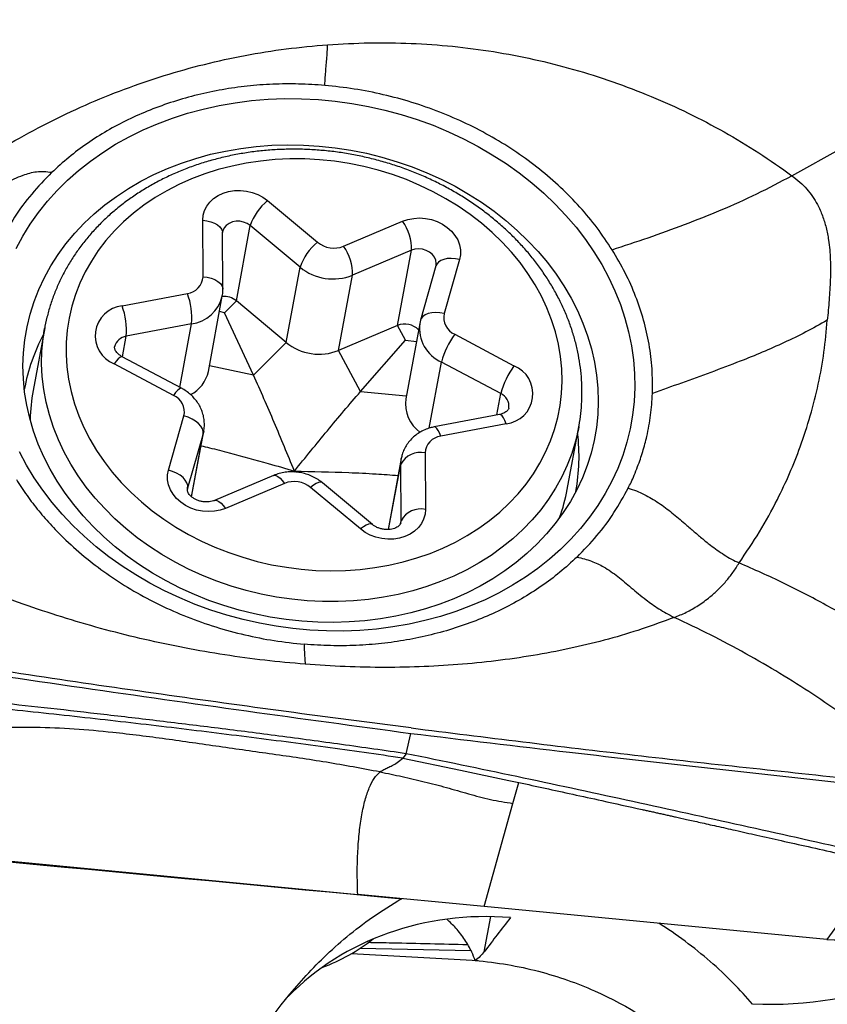
# Model space of a CAD drawing. Units: millimetres. Extents: x 5 to 292, y 5 to 205.
# Drawn here: x 59 to 63, y 148 to 153 of the extents above; entities that cross this region are included whole.
import ezdxf

# ---------------------------------------------------------------- set-up
doc = ezdxf.new("R2010")
doc.units = ezdxf.units.MM

msp = doc.modelspace()

# ---------------------------------------------------------------- linework, layer by layer
at = {"color": 7, "linetype": 'Continuous', "lineweight": 30}
for p, q in [((62.6436, 152.1887), (62.8696, 152.3137)), ((60.2789, 152.0763), (60.5036, 151.8888)), ((59.9874, 151.7331), (59.9859, 151.9879)), ((60.1377, 151.6248), (60.2005, 151.9637)), ((60.4252, 151.7762), (60.2005, 151.9637)), ((60.6217, 151.8707), (60.8875, 151.9833)), ((60.077, 151.6772), (60.0754, 151.932)), ((60.9272, 151.8527), (60.6614, 151.7402)), ((60.8645, 151.5138), (60.9272, 151.8527)), ((61.1448, 151.8109), (61.0749, 151.567)), ((60.3624, 151.4373), (60.4252, 151.7762)), ((61.0382, 151.7819), (60.9684, 151.538)), ((61.0385, 151.7835), (61.0382, 151.7819)), ((60.5987, 151.4012), (60.6614, 151.7402)), ((59.6223, 151.6017), (59.9169, 151.6582)), ((60.0115, 151.3068), (60.0742, 151.6457)), ((60.0847, 151.5714), (60.1377, 151.6248)), ((60.3624, 151.4373), (60.1377, 151.6248)), ((60.0847, 151.5714), (60.0613, 151.5764)), ((60.215, 151.289), (60.0847, 151.5714)), ((59.2732, 151.5028), (59.2209, 151.2203)), ((59.2714, 151.4927), (59.2732, 151.5028)), ((59.9353, 151.5212), (59.6408, 151.4648)), ((60.8645, 151.5138), (60.5987, 151.4012)), ((60.9, 151.4469), (60.8645, 151.5138)), ((60.9647, 151.5224), (60.902, 151.1834)), ((60.9684, 151.538), (60.9649, 151.5225)), ((61.1225, 151.474), (61.3898, 151.3318)), ((60.215, 151.289), (60.3624, 151.4373)), ((60.6973, 151.2154), (60.9, 151.4469)), ((60.9, 151.4469), (60.9498, 151.4422)), ((59.8904, 151.2305), (59.6231, 151.3728)), ((60.6973, 151.2154), (60.5987, 151.4012)), ((59.8539, 151.1988), (59.5866, 151.341)), ((61.3301, 151.2067), (61.0627, 151.349)), ((59.8317, 150.8619), (59.9015, 151.1058)), ((61.3249, 151.1127), (61.0303, 151.0563)), ((61.3541, 151.071), (61.0596, 151.0146)), ((61.6301, 150.7745), (61.6823, 151.057)), ((61.6823, 151.057), (61.682, 151.0553)), ((59.9879, 151.0248), (59.9181, 150.7809)), ((59.9361, 150.7413), (59.9908, 151.0373)), ((60.989, 150.9397), (60.9905, 150.6849)), ((60.8813, 150.914), (60.8221, 150.5938)), ((60.8806, 150.6339), (60.8791, 150.8887)), ((60.3053, 150.8376), (60.0395, 150.7251)), ((60.3996, 150.8577), (60.3949, 150.8535)), ((60.3996, 150.8577), (60.4026, 150.8531)), ((60.3547, 150.802), (60.0889, 150.6895)), ((60.7512, 150.6168), (60.5265, 150.8043)), ((60.6976, 150.5965), (60.4728, 150.784)), ((60.9041, 149.5838), (60.9248, 149.6751)), ((60.9041, 149.5838), (60.8883, 149.5641)), ((60.8883, 149.5641), (61.148, 149.5098)), ((61.148, 149.5098), (61.3674, 149.4633)), ((61.3674, 149.4633), (61.4118, 149.4538)), ((61.385, 149.3594), (61.4118, 149.4538)), ((61.2548, 148.8953), (61.385, 149.3594)), ((58.6624, 149.1438), (60.6849, 148.9499)), ((63.0508, 149.0897), (62.8009, 148.7471)), ((61.2548, 148.8953), (60.6849, 148.9499)), ((62.8009, 148.7471), (61.2548, 148.8953)), ((60.6956, 148.707), (61.1952, 148.6971)), ((61.2277, 148.6501), (60.6565, 148.6822))]:
    msp.add_line(p, q, dxfattribs=at)
at = {"color": 8, "linetype": 'Continuous', "lineweight": 30}
for p, q in [((59.8823, 151.2349), (59.9353, 151.5212)), ((59.6237, 151.3725), (59.6408, 151.4648)), ((60.215, 151.289), (60.0161, 151.3316)), ((61.0075, 151.0503), (61.0627, 151.349)), ((60.6973, 151.2154), (60.9043, 151.196)), ((61.3122, 151.1103), (61.3301, 151.2067)), ((59.9355, 150.7418), (59.9879, 151.0248)), ((59.9908, 151.0373), (59.9879, 151.0248)), ((60.8246, 150.5938), (60.8791, 150.8887)), ((59.9168, 150.7739), (59.9181, 150.7809)), ((59.9181, 150.7809), (59.917, 150.7763)), ((60.8779, 150.6192), (60.8806, 150.6339)), ((60.8798, 150.6243), (60.8806, 150.6339)), ((61.2554, 148.6909), (61.2848, 148.8493))]:
    msp.add_line(p, q, dxfattribs=at)
at = {"color": 7, "linetype": 'Continuous', "lineweight": 30, "flags": 128}
for points in [[(59.145, 151.8605), (59.1749, 151.9163), (59.2084, 151.9705), (59.2454, 152.0229), (59.2859, 152.0735), (59.3296, 152.1221), (59.3765, 152.1684), (59.4264, 152.2126), (59.4793, 152.2543), (59.5349, 152.2935), (59.5932, 152.3301), (59.6539, 152.3639), (59.7168, 152.3949), (59.7819, 152.4231), (59.849, 152.4482), (59.9177, 152.4703), (59.9881, 152.4893), (60.0598, 152.5052), (60.1327, 152.5178), (60.2065, 152.5272), (60.2812, 152.5333), (60.3564, 152.5362), (60.432, 152.5358), (60.5077, 152.532), (60.5833, 152.525), (60.6587, 152.5148), (60.7337, 152.5013), (60.8079, 152.4846), (60.8813, 152.4648), (60.9536, 152.4419), (61.0247, 152.4159), (61.0942, 152.387), (61.1621, 152.3552), (61.2282, 152.3206), (61.2922, 152.2833), (61.3541, 152.2435), (61.4135, 152.2011), (61.4704, 152.1564), (61.5246, 152.1094), (61.576, 152.0603), (61.6244, 152.0092), (61.6697, 151.9563), (61.7118, 151.9017), (61.7505, 151.8455), (61.7857, 151.7879), (61.8174, 151.7291), (61.8454, 151.6692), (61.8697, 151.6084), (61.8902, 151.5469), (61.9069, 151.4848), (61.9197, 151.4222), (61.9286, 151.3595), (61.9335, 151.2966), (61.9345, 151.2339), (61.9315, 151.1715), (61.9245, 151.1095), (61.9136, 151.0481), (61.8988, 150.9876), (61.8802, 150.928), (61.8577, 150.8695), (61.8315, 150.8122), (61.8015, 150.7565), (61.768, 150.7023), (61.731, 150.6498), (61.6906, 150.5993), (61.6468, 150.5507), (61.5999, 150.5043), (61.55, 150.4602), (61.4971, 150.4185), (61.4415, 150.3793), (61.3833, 150.3427), (61.3226, 150.3089), (61.2596, 150.2778), (61.1945, 150.2497), (61.1275, 150.2245), (61.0587, 150.2024), (60.9883, 150.1834), (60.9166, 150.1676), (60.8437, 150.155), (60.7699, 150.1456), (60.6952, 150.1394), (60.62, 150.1366), (60.5445, 150.137), (60.4688, 150.1407)], [(60.4332, 150.181), (60.3618, 150.1887), (60.2908, 150.1996), (60.2203, 150.2137), (60.1506, 150.231), (60.0819, 150.2513), (60.0143, 150.2747), (59.9482, 150.3011), (59.8836, 150.3303), (59.8208, 150.3624), (59.76, 150.3971), (59.7014, 150.4345), (59.6451, 150.4743), (59.5913, 150.5165), (59.5402, 150.5609), (59.4919, 150.6074), (59.4466, 150.6559), (59.4045, 150.7062), (59.3655, 150.7581), (59.33, 150.8116), (59.2979, 150.8663), (59.2693, 150.9223), (59.2444, 150.9792), (59.2233, 151.037), (59.2059, 151.0954), (59.1924, 151.1543), (59.1828, 151.2135), (59.1771, 151.2728), (59.1753, 151.3321), (59.1775, 151.3911), (59.1836, 151.4496), (59.1936, 151.5076), (59.2075, 151.5648), (59.2252, 151.6211), (59.2468, 151.6762), (59.272, 151.73), (59.3009, 151.7824), (59.3334, 151.8332), (59.3693, 151.8822), (59.4086, 151.9293), (59.4511, 151.9743), (59.4967, 152.0172), (59.5452, 152.0577), (59.5966, 152.0957), (59.6506, 152.1312), (59.7072, 152.1641), (59.766, 152.1941), (59.827, 152.2213), (59.89, 152.2456), (59.9547, 152.2668), (60.0211, 152.285), (60.0887, 152.3), (60.1576, 152.3118), (60.2274, 152.3204), (60.2979, 152.3258), (60.369, 152.3279), (60.4404, 152.3267), (60.5119, 152.3223), (60.5832, 152.3146), (60.6543, 152.3037), (60.7248, 152.2896), (60.7945, 152.2723), (60.8632, 152.2519), (60.9308, 152.2286), (60.9969, 152.2022), (61.0615, 152.1729), (61.1243, 152.1409), (61.1851, 152.1061), (61.2437, 152.0688), (61.3, 152.029), (61.3538, 151.9868), (61.4049, 151.9424), (61.4531, 151.8958), (61.4984, 151.8474), (61.5406, 151.7971), (61.5795, 151.7452), (61.6151, 151.6917), (61.6472, 151.6369), (61.6758, 151.581), (61.7006, 151.5241), (61.7218, 151.4663), (61.7391, 151.4079), (61.7527, 151.349), (61.7623, 151.2898), (61.768, 151.2305), (61.7698, 151.1712), (61.7676, 151.1122), (61.7615, 151.0536), (61.7515, 150.9957), (61.7376, 150.9385), (61.7198, 150.8822), (61.6983, 150.8271), (61.673, 150.7732), (61.6442, 150.7209), (61.6117, 150.6701), (61.5758, 150.6211), (61.5365, 150.574), (61.494, 150.529), (61.4484, 150.4861), (61.3999, 150.4456), (61.3485, 150.4075), (61.2944, 150.372), (61.2379, 150.3392), (61.179, 150.3092), (61.118, 150.282), (61.0551, 150.2577), (60.9903, 150.2365), (60.924, 150.2183), (60.8563, 150.2033), (60.7875, 150.1915), (60.7177, 150.1829), (60.6472, 150.1775), (60.5761, 150.1754), (60.5047, 150.1766), (60.4332, 150.181)], [(61.5136, 151.6456), (61.485, 151.6974), (61.4528, 151.7479), (61.4172, 151.7969), (61.3782, 151.8443), (61.3361, 151.8898), (61.2909, 151.9334), (61.2429, 151.9749), (61.1921, 152.014), (61.1388, 152.0507), (61.0832, 152.0849), (61.0255, 152.1164), (60.9659, 152.1451), (60.9045, 152.1709), (60.8417, 152.1937), (60.7775, 152.2135), (60.7124, 152.2301), (60.6464, 152.2435), (60.5799, 152.2536), (60.5131, 152.2605), (60.4461, 152.2641), (60.3793, 152.2643), (60.3129, 152.2613), (60.2472, 152.2549), (60.1822, 152.2452), (60.1184, 152.2323), (60.0559, 152.2162), (59.995, 152.1969), (59.9358, 152.1745), (59.8786, 152.1491), (59.8236, 152.1209), (59.771, 152.0898), (59.7209, 152.056), (59.6736, 152.0197), (59.6292, 151.9809), (59.5878, 151.9398), (59.5497, 151.8965), (59.515, 151.8512), (59.4837, 151.8041), (59.4561, 151.7553), (59.4321, 151.705), (59.4119, 151.6534), (59.3955, 151.6007), (59.3831, 151.547), (59.3746, 151.4925), (59.3702, 151.4375), (59.3697, 151.3822), (59.3732, 151.3266), (59.3807, 151.2711), (59.3922, 151.2159), (59.4076, 151.1611), (59.4268, 151.1069), (59.4499, 151.0535), (59.4767, 151.0011), (59.5071, 150.9499), (59.541, 150.9002), (59.5783, 150.8519), (59.6189, 150.8055), (59.6626, 150.7609), (59.7092, 150.7183), (59.7586, 150.678), (59.8106, 150.6401), (59.8651, 150.6046), (59.9218, 150.5718), (59.9805, 150.5416), (60.041, 150.5144), (60.1032, 150.4901), (60.1667, 150.4688), (60.2314, 150.4506), (60.2969, 150.4356), (60.3632, 150.4238), (60.4299, 150.4153), (60.4969, 150.41), (60.5637, 150.4081), (60.6304, 150.4095), (60.6965, 150.4143), (60.7619, 150.4223), (60.8262, 150.4336), (60.8894, 150.4481), (60.9512, 150.4659), (61.0112, 150.4867), (61.0695, 150.5106), (61.1256, 150.5374), (61.1794, 150.5671), (61.2308, 150.5995), (61.2795, 150.6346), (61.3254, 150.6722), (61.3683, 150.7122), (61.4081, 150.7544), (61.4445, 150.7987), (61.4775, 150.8449), (61.507, 150.8929), (61.5328, 150.9424), (61.5549, 150.9934), (61.5732, 151.0456), (61.5876, 151.0988), (61.5981, 151.1529), (61.6045, 151.2077), (61.607, 151.2629), (61.6055, 151.3183), (61.6, 151.3739), (61.5905, 151.4293), (61.577, 151.4844), (61.5597, 151.5389), (61.5385, 151.5927), (61.5136, 151.6456)], [(59.9859, 151.9879), (59.9879, 152.0101), (59.9939, 152.0315), (60.004, 152.0516), (60.0179, 152.0699), (60.0351, 152.0861), (60.0554, 152.0996), (60.0781, 152.1102), (60.1029, 152.1177), (60.129, 152.1218), (60.1558, 152.1225), (60.1828, 152.1196), (60.2092, 152.1134), (60.2344, 152.104), (60.2578, 152.0915), (60.2789, 152.0763)], [(60.8875, 151.9833), (60.9118, 151.9916), (60.9376, 151.9965), (60.9643, 151.9981), (60.9913, 151.9961), (61.0179, 151.9908), (61.0435, 151.9821), (61.0674, 151.9704), (61.0891, 151.9558), (61.1081, 151.9388), (61.1239, 151.9197), (61.1361, 151.8991), (61.1445, 151.8774), (61.1487, 151.8551), (61.1488, 151.8327), (61.1448, 151.8109)], [(59.9879, 151.0248), (59.9881, 151.0363), (59.9845, 151.0483), (59.9774, 151.0603), (59.9669, 151.0719), (59.9535, 151.0827), (59.9378, 151.0921), (59.9202, 151.0999), (59.9015, 151.1058)], [(60.4688, 150.1407), (60.3931, 150.1477), (60.3177, 150.158), (60.2428, 150.1715), (60.1685, 150.1882), (60.0951, 150.208), (60.0228, 150.2309), (59.9518, 150.2569), (59.8822, 150.2858), (59.8143, 150.3176), (59.7482, 150.3521), (59.6842, 150.3894), (59.6224, 150.4293), (59.5629, 150.4717), (59.506, 150.5164), (59.4518, 150.5634), (59.4004, 150.6125), (59.352, 150.6635), (59.3067, 150.7165), (59.2647, 150.7711), (59.226, 150.8273), (59.1907, 150.8848), (59.1591, 150.9437)], [(60.0889, 150.6895), (60.0646, 150.6812), (60.0388, 150.6762), (60.0121, 150.6747), (59.9851, 150.6766), (59.9585, 150.682), (59.9329, 150.6906), (59.909, 150.7024), (59.8873, 150.7169), (59.8683, 150.734), (59.8525, 150.753), (59.8403, 150.7737), (59.832, 150.7954), (59.8277, 150.8177), (59.8276, 150.84), (59.8317, 150.8619)], [(59.9181, 150.7809), (59.9182, 150.7924), (59.9147, 150.8044), (59.9075, 150.8164), (59.8971, 150.828), (59.8837, 150.8388), (59.8679, 150.8482), (59.8503, 150.856), (59.8317, 150.8619)], [(60.9905, 150.6849), (60.9886, 150.6627), (60.9825, 150.6413), (60.9724, 150.6212), (60.9586, 150.6028), (60.9413, 150.5867), (60.9211, 150.5732), (60.8983, 150.5625), (60.8736, 150.5551), (60.8475, 150.551), (60.8206, 150.5503), (60.7937, 150.5531), (60.7673, 150.5593), (60.742, 150.5688), (60.7186, 150.5813), (60.6976, 150.5965)]]:
    msp.add_lwpolyline(points, dxfattribs=at)
at = {"color": 8, "linetype": 'Continuous', "lineweight": 30, "flags": 128}
for points in [[(59.9859, 151.9879), (60.0051, 151.9857), (60.0232, 151.9815), (60.0394, 151.9753), (60.0532, 151.9674), (60.0639, 151.9582), (60.0713, 151.9479), (60.075, 151.937), (60.0754, 151.932)], [(60.2005, 151.9637), (60.1865, 151.9731), (60.1706, 151.9797), (60.1535, 151.9831), (60.1362, 151.9833), (60.1196, 151.9801), (60.1047, 151.9737), (60.0921, 151.9646), (60.0827, 151.9532), (60.0768, 151.94), (60.0758, 151.9355)], [(61.0385, 151.7834), (61.0394, 151.793), (61.0373, 151.8073), (61.0313, 151.8211), (61.0218, 151.8337), (61.0091, 151.8442), (60.9941, 151.8522), (60.9774, 151.8573), (60.9601, 151.8591), (60.9431, 151.8575), (60.9272, 151.8527)], [(61.1448, 151.8109), (61.1257, 151.8146), (61.1069, 151.8159), (61.0892, 151.815), (61.0732, 151.8116), (61.0596, 151.8061), (61.0488, 151.7986), (61.0414, 151.7894), (61.0382, 151.7819)], [(59.9874, 151.7331), (60.0066, 151.7309), (60.0247, 151.7267), (60.0409, 151.7205), (60.0547, 151.7126), (60.0655, 151.7034), (60.0728, 151.6931), (60.0765, 151.6822), (60.077, 151.6772)], [(61.0749, 151.567), (61.0558, 151.5707), (61.0371, 151.572), (61.0194, 151.571), (61.0034, 151.5677), (60.9898, 151.5622), (60.979, 151.5547), (60.9715, 151.5455), (60.9683, 151.538)], [(61.682, 151.0553), (61.6806, 151.0479), (61.6676, 150.9921), (61.6507, 150.9373), (61.63, 150.8835), (61.6055, 150.8311), (61.5773, 150.7801), (61.5456, 150.7308), (61.5104, 150.6832), (61.4718, 150.6376), (61.4299, 150.5941), (61.385, 150.5528), (61.3371, 150.5139), (61.2864, 150.4775), (61.233, 150.4437), (61.1772, 150.4127), (61.1191, 150.3845), (61.059, 150.3591), (60.9969, 150.3368), (60.9331, 150.3176), (60.8679, 150.3015), (60.8014, 150.2886), (60.7338, 150.279), (60.6654, 150.2726), (60.5963, 150.2694), (60.5269, 150.2696), (60.4573, 150.2731), (60.3878, 150.2798), (60.3186, 150.2899), (60.2499, 150.3031), (60.182, 150.3196), (60.115, 150.3391), (60.0492, 150.3618), (59.9848, 150.3874), (59.922, 150.4159), (59.861, 150.4473), (59.802, 150.4814), (59.7453, 150.5181), (59.6909, 150.5572), (59.6391, 150.5987), (59.59, 150.6425), (59.5438, 150.6883), (59.5007, 150.7361), (59.4607, 150.7856), (59.4241, 150.8367), (59.3909, 150.8893), (59.3612, 150.9432), (59.3352, 150.9981), (59.313, 151.054), (59.2945, 151.1106), (59.2799, 151.1678), (59.2691, 151.2253), (59.2624, 151.283), (59.2596, 151.3407), (59.2607, 151.3982), (59.2659, 151.4553), (59.2714, 151.4927)], [(59.6231, 151.3728), (59.6229, 151.3729), (59.6184, 151.3729), (59.6122, 151.3695), (59.6047, 151.3629), (59.596, 151.3533), (59.5866, 151.341)], [(59.8904, 151.2305), (59.8903, 151.2306), (59.8857, 151.2307), (59.8796, 151.2273), (59.872, 151.2207), (59.8633, 151.211), (59.8539, 151.1988)], [(61.3541, 151.071), (61.3483, 151.0856), (61.3423, 151.0975), (61.3363, 151.1062), (61.3306, 151.1114), (61.3254, 151.1128), (61.3249, 151.1127)], [(61.0596, 151.0146), (61.0537, 151.0292), (61.0477, 151.0411), (61.0418, 151.0498), (61.0361, 151.055), (61.0309, 151.0564), (61.0303, 151.0563)], [(60.8791, 150.8887), (60.881, 150.9119), (60.8815, 150.9146)], [(60.3053, 150.8376), (60.3084, 150.8385), (60.3162, 150.8379), (60.3251, 150.8337), (60.3347, 150.8261), (60.3447, 150.8154), (60.3547, 150.802)], [(60.5265, 150.8043), (60.5247, 150.8055), (60.5179, 150.8071), (60.5088, 150.8056), (60.4981, 150.8011), (60.4859, 150.7938), (60.4728, 150.784)], [(60.0397, 150.7251), (60.0426, 150.7259), (60.0504, 150.7253), (60.0593, 150.7211), (60.0689, 150.7135), (60.0789, 150.7028), (60.0889, 150.6895)], [(60.751, 150.6169), (60.7494, 150.618), (60.7426, 150.6196), (60.7336, 150.6181), (60.7228, 150.6136), (60.7106, 150.6063), (60.6976, 150.5965)]]:
    msp.add_lwpolyline(points, dxfattribs=at)
at = {"color": 7, "linetype": 'Continuous', "lineweight": 30}
for centre, radius, start, end in [((59.0625, 130.613), 24.0044, 60.30884, 83.81966), ((60.4252, 151.8907), 0.2363, 128.2537, 161.9931), ((60.7162, 151.8599), 0.2111, 358.0584, 35.768), ((60.6499, 151.7032), 0.2363, 128.2534, 161.9935), ((60.5779, 151.9798), 0.1175, 230.7589, 291.873), ((60.4504, 151.7473), 0.2111, 358.0589, 35.7675), ((60.5738, 151.958), 0.2348, 230.7234, 291.9077), ((59.9077, 151.7374), 0.0798, 276.5543, 356.896), ((59.6214, 151.5487), 0.3151, 354.9979, 20.3335), ((60.0817, 151.5557), 0.089, 50.9388, 94.9948), ((59.6367, 151.467), 0.1356, 96.0806, 248.32), ((59.3268, 151.4923), 0.3151, 354.9982, 20.333), ((61.1558, 151.5497), 0.0827, 167.9264, 246.2493), ((60.8974, 151.4331), 0.0871, 44.5779, 112.1945), ((60.0273, 151.0701), 0.8602, 151.9765, 169.5728), ((61.4281, 151.2511), 0.3782, 143.9011, 165.0113), ((60.5111, 151.619), 0.2348, 230.7234, 291.9077), ((61.6955, 151.1089), 0.3783, 143.9028, 165.0107), ((61.3398, 151.2058), 0.1356, 276.0816, 68.3193), ((59.863, 151.3383), 0.1518, 296.2791, 348.014), ((60.0312, 151.0705), 0.824, 169.5266, 178.6614), ((59.8206, 151.1231), 0.0827, 347.9257, 66.2508), ((61.0595, 151.161), 0.1591, 171.8969, 234.2388), ((61.0687, 150.9353), 0.0798, 96.5541, 176.8965), ((60.8241, 150.9228), 0.8594, 349.4545, 7.0667), ((60.9681, 150.8407), 0.1011, 78.0744, 151.6828), ((60.3985, 150.693), 0.1175, 50.7576, 111.8744), ((60.8202, 150.9245), 0.8236, 340.3714, 349.5107), ((60.9696, 150.5859), 0.1011, 78.075, 151.6806), ((60.2386, 149.4052), 0.835, 290.0645, 308.1617)]:
    msp.add_arc(centre, radius, start, end, dxfattribs=at)
at = {"color": 8, "linetype": 'Continuous', "lineweight": 30}
for centre, radius, start, end in [((59.914, 151.6847), 0.1649, 277.4216, 346.1427), ((61.1303, 151.5016), 0.1669, 172.7968, 246.1326), ((59.6484, 151.4039), 0.0614, 97.1402, 166.659), ((61.3049, 151.1496), 0.0624, 352.7438, 66.2444)]:
    msp.add_arc(centre, radius, start, end, dxfattribs=at)
at = {"color": 7, "linetype": 'Continuous', "lineweight": 30}
for centre, major_axis, ratio, start_param, end_param in [((169.665, 162.5121), (275.6254, -16.5602), 0.078993, 4.297681, 4.311429), ((61.5301, 147.8428), (1.2053, -0.5157), 0.907646, 2.463421, 2.464988), ((62.8042, 149.1712), (0.4886, -0.1443), 0.822056, 4.944213, 5.997596), ((61.3532, 147.6401), (1.2053, -0.5157), 0.907646, 1.925392, 2.802762), ((61.5334, 147.8467), (10.1031, 13.221), 0.044098, 1.528944, 1.540627)]:
    msp.add_ellipse(centre, major_axis=major_axis, ratio=ratio, start_param=start_param, end_param=end_param, dxfattribs=at)
for points, knots in [([(60.5494, 152.7791), (60.6122, 152.7827), (60.7377, 152.7897), (60.9259, 152.7867), (61.1127, 152.7737), (61.2976, 152.7496), (61.4799, 152.7149), (61.6595, 152.6694), (61.8361, 152.6136), (62.0088, 152.5477), (62.1767, 152.4723), (62.3387, 152.3873), (62.4952, 152.2936), (62.5941, 152.2237), (62.6436, 152.1887)], [0, 0, 0, 0, 0.084465, 0.168655, 0.25249, 0.335905, 0.419018, 0.5021, 0.585389, 0.668773, 0.751929, 0.83462, 0.917142, 1, 1, 1, 1]), ([(58.8009, 152.1249), (58.8526, 152.1621), (58.9555, 152.2361), (59.1176, 152.3362), (59.2844, 152.4273), (59.4562, 152.5086), (59.6322, 152.5801), (59.8112, 152.6414), (59.9928, 152.6923), (60.1765, 152.7323), (60.3621, 152.7625), (60.487, 152.7736), (60.5494, 152.7791)], [0, 0, 0, 0, 0.101865, 0.202894, 0.303626, 0.404337, 0.504757, 0.604561, 0.703723, 0.802536, 0.901288, 1, 1, 1, 1]), ([(60.5454, 152.713), (60.5462, 152.7249), (60.5478, 152.7472), (60.5489, 152.769), (60.5494, 152.7791)], [0, 0, 0, 0, 0.536461, 1, 1, 1, 1]), ([(60.5368, 152.5955), (60.5371, 152.6032), (60.5379, 152.6197), (60.541, 152.6599), (60.5436, 152.6914), (60.5454, 152.713)], [0, 0, 0, 0, 0.214777, 0.459633, 1, 1, 1, 1]), ([(60.5368, 152.5955), (60.4973, 152.5982), (60.4188, 152.6034), (60.3019, 152.602), (60.1868, 152.5936), (60.0736, 152.5776), (59.9623, 152.5541), (59.8535, 152.5234), (59.7484, 152.4859), (59.6483, 152.4419), (59.5537, 152.3916), (59.4647, 152.335), (59.3807, 152.2723), (59.33, 152.2259), (59.3045, 152.2025)], [0, 0, 0, 0, 0.084314, 0.167606, 0.250366, 0.333095, 0.416296, 0.500461, 0.584407, 0.667416, 0.749982, 0.832603, 0.91578, 1, 1, 1, 1]), ([(61.8327, 151.8548), (61.8107, 151.888), (61.7667, 151.9544), (61.6883, 152.0481), (61.6015, 152.1367), (61.5063, 152.2191), (61.4032, 152.2949), (61.2931, 152.3634), (61.177, 152.4242), (61.0556, 152.4767), (60.93, 152.5205), (60.8011, 152.5553), (60.6698, 152.5814), (60.5812, 152.5908), (60.5368, 152.5955)], [0, 0, 0, 0, 0.083526, 0.166648, 0.249997, 0.333316, 0.416437, 0.499999, 0.583332, 0.666453, 0.75, 0.833246, 0.916368, 1, 1, 1, 1]), ([(61.5922, 151.6346), (61.5872, 151.6442), (61.5731, 151.6711), (61.5474, 151.7145), (61.5141, 151.7643), (61.4778, 151.8127), (61.4386, 151.8595), (61.3965, 151.9046), (61.3518, 151.9479), (61.3044, 151.9893), (61.2547, 152.0285), (61.2026, 152.0656), (61.1485, 152.1004), (61.0923, 152.1327), (61.0344, 152.1626), (60.9749, 152.1899), (60.9139, 152.2145), (60.8516, 152.2363), (60.7882, 152.2554), (60.7239, 152.2716), (60.6589, 152.285), (60.5934, 152.2954), (60.5275, 152.3028), (60.4614, 152.3072), (60.3954, 152.3086), (60.3297, 152.3071), (60.2643, 152.3025), (60.1996, 152.2949), (60.1356, 152.2843), (60.0726, 152.2707), (60.0109, 152.2543), (59.9504, 152.2349), (59.8915, 152.2128), (59.8343, 152.1879), (59.7791, 152.1603), (59.7258, 152.13), (59.6748, 152.0973), (59.6261, 152.0621), (59.58, 152.0247), (59.5365, 151.985), (59.4958, 151.9433), (59.4581, 151.8996), (59.4233, 151.8541), (59.3917, 151.8069), (59.3633, 151.7582), (59.3381, 151.7081), (59.3163, 151.6569), (59.2979, 151.6045), (59.2833, 151.5512), (59.2745, 151.5137), (59.2717, 151.4939), (59.2715, 151.4923)], [0, 0, 0, 0, 0.0114872, 0.0323889, 0.053309, 0.0742574, 0.0952311, 0.1162275, 0.1372427, 0.1582748, 0.1793208, 0.2003774, 0.2214437, 0.2425167, 0.2635954, 0.284679, 0.3057657, 0.3268553, 0.347947, 0.369041, 0.3901364, 0.4112335, 0.4323322, 0.4534322, 0.4745335, 0.4956359, 0.5167389, 0.5378419, 0.5589443, 0.5800447, 0.6011419, 0.6222343, 0.6433195, 0.6643952, 0.6854589, 0.7065072, 0.7275369, 0.7485442, 0.7695262, 0.7904794, 0.8114004, 0.832288, 0.8531392, 0.8739544, 0.8947343, 0.91548, 0.936195, 0.9568838, 0.977551, 0.998204, 1, 1, 1, 1]), ([(59.3045, 152.2025), (59.293, 152.2043), (59.2702, 152.2077), (59.2365, 152.2058), (59.2044, 152.1997), (59.1699, 152.1887), (59.1335, 152.1729), (59.095, 152.1533), (59.0569, 152.1333), (59.0184, 152.1149), (58.9791, 152.1001), (58.9414, 152.0919), (58.9055, 152.0905), (58.8717, 152.095), (58.8361, 152.1059), (58.8129, 152.1184), (58.8009, 152.1249)], [0, 0, 0, 0, 0.058157, 0.114653, 0.171778, 0.230807, 0.31307, 0.398784, 0.486351, 0.573876, 0.659718, 0.743111, 0.804537, 0.866291, 0.930489, 1, 1, 1, 1]), ([(59.3045, 152.2025), (59.2737, 152.1709), (59.2122, 152.1078), (59.1348, 152.0035), (59.0941, 151.929), (59.0737, 151.8917)], [0, 0, 0, 0, 0.333698, 0.665928, 1, 1, 1, 1]), ([(61.8327, 151.8548), (61.8868, 151.8726), (61.9951, 151.9083), (62.1599, 151.9678), (62.324, 152.0333), (62.4864, 152.1055), (62.5913, 152.161), (62.6436, 152.1887)], [0, 0, 0, 0, 0.199441, 0.399295, 0.599547, 0.799899, 1, 1, 1, 1]), ([(62.6436, 152.1887), (62.6559, 152.1794), (62.6802, 152.1609), (62.7111, 152.1291), (62.7374, 152.0952), (62.7617, 152.055), (62.7826, 152.008), (62.7989, 151.9542), (62.8116, 151.8884), (62.8181, 151.8105), (62.8175, 151.7207), (62.8119, 151.6301), (62.8061, 151.5675), (62.8032, 151.5369)], [0, 0, 0, 0, 0.059343, 0.117564, 0.175706, 0.234528, 0.314774, 0.397519, 0.482641, 0.613502, 0.745622, 0.875579, 1, 1, 1, 1]), ([(60.0754, 151.932), (60.0754, 151.9326), (60.0754, 151.9338), (60.0758, 151.9348), (60.076, 151.9354)], [0, 0, 0, 0, 0.478607, 1, 1, 1, 1]), ([(62.0145, 151.2067), (62.0147, 151.244), (62.015, 151.318), (62.0011, 151.4287), (61.9766, 151.5379), (61.9403, 151.6455), (61.8933, 151.7518), (61.853, 151.8203), (61.8327, 151.8548)], [0, 0, 0, 0, 0.1687746, 0.3350172, 0.4999837, 0.6649529, 0.8312065, 1, 1, 1, 1]), ([(60.0737, 151.6451), (60.0742, 151.6473), (60.0767, 151.6578), (60.0769, 151.6686), (60.077, 151.6772)], [0, 0, 0, 0, 0.208688, 1, 1, 1, 1]), ([(61.6818, 151.0553), (61.6823, 151.0576), (61.6867, 151.0779), (61.6916, 151.1168), (61.6963, 151.1718), (61.6971, 151.2272), (61.6944, 151.2828), (61.6882, 151.3383), (61.6784, 151.3937), (61.6652, 151.4487), (61.6485, 151.5033), (61.6283, 151.5572), (61.6091, 151.6009), (61.5963, 151.6265), (61.5922, 151.6346)], [0, 0, 0, 0, 0.012056, 0.10613, 0.200193, 0.294275, 0.388407, 0.482618, 0.576931, 0.671371, 0.765949, 0.860679, 0.955562, 1, 1, 1, 1]), ([(62.8032, 151.5369), (62.7711, 151.519), (62.7068, 151.4834), (62.6083, 151.436), (62.5095, 151.3924), (62.3992, 151.3476), (62.2779, 151.3019), (62.1463, 151.2546), (62.0583, 151.2226), (62.0145, 151.2067)], [0, 0, 0, 0, 0.123441, 0.246735, 0.37086, 0.496118, 0.664475, 0.83306, 1, 1, 1, 1]), ([(62.4054, 150.4436), (62.4368, 150.49), (62.4994, 150.5825), (62.5738, 150.7181), (62.6342, 150.8464), (62.6844, 150.9724), (62.7282, 151.1067), (62.7639, 151.249), (62.7903, 151.3928), (62.7989, 151.4888), (62.8032, 151.5369)], [0, 0, 0, 0, 0.140576, 0.280643, 0.390473, 0.500193, 0.625024, 0.749873, 0.874842, 1, 1, 1, 1]), ([(59.6231, 151.3728), (59.6213, 151.3738), (59.6152, 151.3772), (59.6065, 151.3836), (59.5983, 151.3919), (59.5927, 151.3999), (59.5895, 151.407), (59.5884, 151.4129), (59.5881, 151.416), (59.5887, 151.4178), (59.5888, 151.4181)], [0, 0, 0, 0, 0.05986, 0.194653, 0.331023, 0.471018, 0.618309, 0.779127, 0.96534, 1, 1, 1, 1]), ([(60.3996, 150.8577), (60.3694, 150.9307), (60.3241, 151.0404), (60.2625, 151.1843), (60.2309, 151.2541), (60.215, 151.289)], [0, 0, 0, 0, 0.499334, 0.749706, 1, 1, 1, 1]), ([(59.9906, 151.0373), (59.9909, 151.0387), (59.9931, 151.048), (59.994, 151.0657), (59.9928, 151.09), (59.9878, 151.1139), (59.9796, 151.1369), (59.9682, 151.1589), (59.9538, 151.1793), (59.9366, 151.198), (59.917, 151.2144), (59.9011, 151.2248), (59.892, 151.2297), (59.8904, 151.2305)], [0, 0, 0, 0, 0.018521, 0.124277, 0.229498, 0.33452, 0.439798, 0.54572, 0.652611, 0.760669, 0.869966, 0.977083, 1, 1, 1, 1]), ([(60.3996, 150.8577), (60.4492, 150.9185), (60.5235, 151.0099), (60.6228, 151.1292), (60.6725, 151.1867), (60.6973, 151.2154)], [0, 0, 0, 0, 0.499333, 0.749707, 1, 1, 1, 1]), ([(61.905, 150.7809), (61.9094, 150.7894), (61.9193, 150.8083), (61.9332, 150.8407), (61.9471, 150.8758), (61.96, 150.9113), (61.971, 150.9454), (61.9807, 150.9795), (61.9941, 151.0337), (62.0081, 151.1091), (62.0124, 151.174), (62.0145, 151.2067)], [0, 0, 0, 0, 0.06414, 0.143182, 0.237239, 0.318926, 0.398689, 0.479639, 0.559266, 0.777873, 1, 1, 1, 1]), ([(61.3667, 151.1417), (61.3664, 151.1401), (61.3657, 151.1372), (61.3624, 151.132), (61.3571, 151.1266), (61.3492, 151.1211), (61.3386, 151.116), (61.3294, 151.1138), (61.3249, 151.1127)], [0, 0, 0, 0, 0.22039, 0.396207, 0.553371, 0.698951, 0.850865, 1, 1, 1, 1]), ([(61.0303, 151.0563), (61.0244, 151.055), (61.0096, 151.0518), (60.9869, 151.0436), (60.9631, 151.0313), (60.9415, 151.0159), (60.9225, 150.9979), (60.9067, 150.9776), (60.8942, 150.9556), (60.8857, 150.9345), (60.883, 150.9205), (60.8818, 150.9146)], [0, 0, 0, 0, 0.0822594, 0.2042468, 0.326247, 0.4474085, 0.567302, 0.6856267, 0.8022999, 0.9174058, 1, 1, 1, 1]), ([(59.9786, 150.9712), (59.9912, 150.9683), (60.0338, 150.9587), (60.135, 150.9325), (60.2627, 150.8975), (60.3603, 150.8691), (60.3996, 150.8577)], [0, 0, 0, 0, 0.088397, 0.297408, 0.716815, 1, 1, 1, 1]), ([(60.5265, 150.8043), (60.5217, 150.8081), (60.51, 150.8173), (60.4895, 150.8295), (60.4651, 150.8404), (60.4393, 150.8483), (60.4126, 150.8531), (60.3853, 150.8546), (60.3581, 150.8526), (60.331, 150.8473), (60.3139, 150.8409), (60.3053, 150.8376)], [0, 0, 0, 0, 0.078611, 0.191191, 0.304417, 0.418492, 0.533277, 0.64867, 0.76454, 0.880729, 1, 1, 1, 1]), ([(60.3996, 150.8577), (60.4813, 150.8557), (60.6038, 150.8529), (60.7598, 150.846), (60.8341, 150.8401), (60.8672, 150.8375)], [0, 0, 0, 0, 0.525212, 0.78856, 1, 1, 1, 1]), ([(59.1455, 150.8193), (59.1611, 150.7952), (59.1924, 150.747), (59.246, 150.6775), (59.3046, 150.6103), (59.3763, 150.5378), (59.4624, 150.4619), (59.5649, 150.3851), (59.6749, 150.3153), (59.792, 150.253), (59.9157, 150.1989), (60.0438, 150.1538), (60.1752, 150.1181), (60.3088, 150.0914), (60.3991, 150.0818), (60.4444, 150.0769)], [0, 0, 0, 0, 0.060135, 0.12026, 0.180627, 0.241482, 0.325104, 0.408181, 0.491349, 0.575961, 0.660714, 0.746287, 0.83046, 0.914813, 1, 1, 1, 1]), ([(60.0395, 150.7251), (60.0378, 150.7244), (60.0325, 150.7223), (60.0218, 150.7195), (60.0071, 150.7179), (59.9915, 150.7184), (59.976, 150.7212), (59.9612, 150.726), (59.9479, 150.7325), (59.9366, 150.7402), (59.9279, 150.7485), (59.9219, 150.7566), (59.9182, 150.7639), (59.9167, 150.77), (59.9165, 150.7737), (59.9169, 150.7757), (59.917, 150.7762)], [0, 0, 0, 0, 0.032721, 0.106988, 0.180609, 0.253928, 0.327163, 0.400336, 0.473489, 0.5468, 0.620783, 0.696464, 0.775647, 0.861393, 0.959322, 1, 1, 1, 1]), ([(61.6742, 150.4701), (61.705, 150.5017), (61.7665, 150.5647), (61.8439, 150.669), (61.8846, 150.7435), (61.905, 150.7809)], [0, 0, 0, 0, 0.333699, 0.665927, 1, 1, 1, 1]), ([(61.905, 150.7809), (61.9174, 150.7767), (61.9422, 150.7685), (61.9776, 150.7523), (62.011, 150.7341), (62.0541, 150.7069), (62.104, 150.6693), (62.1539, 150.6269), (62.1977, 150.5885), (62.2356, 150.5559), (62.2716, 150.5267), (62.3057, 150.5013), (62.3376, 150.48), (62.3712, 150.46), (62.3939, 150.4492), (62.4054, 150.4436)], [0, 0, 0, 0, 0.0594545, 0.118491, 0.1786741, 0.2407774, 0.3707805, 0.5053042, 0.5945049, 0.6812166, 0.7641987, 0.8238811, 0.8819913, 0.9399395, 1, 1, 1, 1]), ([(60.4475, 149.9872), (60.3872, 149.9926), (60.2669, 150.0034), (60.0855, 150.0283), (59.9048, 150.0593), (59.7252, 150.0972), (59.5474, 150.1415), (59.3714, 150.1924), (59.1976, 150.2495), (59.0268, 150.3125), (58.8598, 150.3811), (58.6977, 150.4551), (58.5403, 150.5339), (58.44, 150.5905), (58.3898, 150.6188)], [0, 0, 0, 0, 0.084453, 0.168637, 0.252476, 0.335902, 0.419017, 0.502085, 0.585349, 0.668738, 0.751943, 0.834697, 0.917221, 1, 1, 1, 1]), ([(60.8795, 150.6243), (60.8792, 150.6228), (60.8787, 150.6201), (60.8756, 150.615), (60.8704, 150.6096), (60.8626, 150.6041), (60.8521, 150.5991), (60.8391, 150.5953), (60.8246, 150.5934), (60.8091, 150.5937), (60.7935, 150.5961), (60.7785, 150.6007), (60.765, 150.607), (60.7562, 150.6127), (60.7521, 150.6161), (60.7512, 150.6168)], [0, 0, 0, 0, 0.1107, 0.204209, 0.287903, 0.365247, 0.445941, 0.523524, 0.599881, 0.675861, 0.751738, 0.827553, 0.903333, 0.979236, 1, 1, 1, 1]), ([(61.6742, 150.4701), (61.6487, 150.4467), (61.5981, 150.4003), (61.5142, 150.3377), (61.4253, 150.2811), (61.3308, 150.2308), (61.2308, 150.1869), (61.1259, 150.1494), (61.0174, 150.1187), (60.9063, 150.0952), (60.7934, 150.0791), (60.6787, 150.0707), (60.5621, 150.0691), (60.4838, 150.0743), (60.4444, 150.0769)], [0, 0, 0, 0, 0.084294, 0.167541, 0.250232, 0.332864, 0.415938, 0.499944, 0.584029, 0.667159, 0.749824, 0.832522, 0.915751, 1, 1, 1, 1]), ([(61.6742, 150.4701), (61.6856, 150.4675), (61.708, 150.4625), (61.7395, 150.4519), (61.7682, 150.4397), (61.7977, 150.4241), (61.8277, 150.405), (61.8583, 150.3822), (61.8882, 150.3577), (61.9185, 150.3319), (61.9501, 150.3051), (61.9817, 150.2799), (62.013, 150.257), (62.0438, 150.2364), (62.0777, 150.2161), (62.101, 150.2042), (62.1131, 150.198)], [0, 0, 0, 0, 0.058159, 0.114655, 0.17178, 0.23081, 0.313074, 0.398789, 0.486359, 0.573882, 0.659721, 0.743114, 0.804538, 0.866289, 0.930488, 1, 1, 1, 1]), ([(62.1131, 150.198), (62.1312, 150.2052), (62.168, 150.2197), (62.2217, 150.2511), (62.2697, 150.286), (62.3113, 150.3229), (62.3461, 150.3598), (62.3781, 150.3996), (62.3964, 150.4291), (62.4054, 150.4436)], [0, 0, 0, 0, 0.162961, 0.3315885, 0.502404, 0.6300455, 0.7559951, 0.8794544, 1, 1, 1, 1]), ([(63.6006, 149.7058), (63.5542, 149.7431), (63.4604, 149.8184), (63.3092, 149.9308), (63.1485, 150.0423), (62.9777, 150.1512), (62.7967, 150.2557), (62.6062, 150.355), (62.4727, 150.4139), (62.4054, 150.4436)], [0, 0, 0, 0, 0.134977, 0.27253, 0.412702, 0.555518, 0.701005, 0.849172, 1, 1, 1, 1]), ([(62.1131, 150.198), (62.065, 150.1802), (61.9692, 150.1446), (61.8173, 150.0994), (61.6602, 150.0606), (61.4975, 150.0288), (61.3303, 150.0038), (61.1594, 149.9859), (60.9854, 149.9751), (60.8085, 149.9716), (60.6293, 149.9749), (60.5081, 149.9831), (60.4475, 149.9872)], [0, 0, 0, 0, 0.101884, 0.2029269, 0.3036669, 0.4043818, 0.5048036, 0.6046053, 0.7037609, 0.8025643, 0.9013027, 1, 1, 1, 1]), ([(63.2702, 149.4351), (63.2299, 149.4719), (63.1496, 149.5453), (63.0192, 149.6514), (62.8827, 149.7538), (62.7396, 149.852), (62.5908, 149.9458), (62.4365, 150.035), (62.2777, 150.1196), (62.1679, 150.1719), (62.1131, 150.198)], [0, 0, 0, 0, 0.127289, 0.253867, 0.379773, 0.505036, 0.629669, 0.753681, 0.877108, 1, 1, 1, 1]), ([(60.4444, 150.0769), (60.4443, 150.0704), (60.4439, 150.0565), (60.4447, 150.0369), (60.4456, 150.0252), (60.4463, 150.0171)], [0, 0, 0, 0, 0.215438, 0.4602052, 1, 1, 1, 1]), ([(58.672, 149.9944), (58.9288, 149.9566), (59.4326, 149.8823), (60.1836, 149.7759), (60.6777, 149.7087), (60.9248, 149.6751)], [0, 0, 0, 0, 0.342083, 0.671036, 1, 1, 1, 1]), ([(60.9257, 149.6997), (60.7379, 149.724), (60.3624, 149.7727), (59.7991, 149.8509), (59.2359, 149.9324), (58.8606, 149.9902), (58.6729, 150.0191)], [0, 0, 0, 0, 0.249965, 0.49993, 0.749965, 1, 1, 1, 1]), ([(60.4463, 150.0171), (60.4466, 150.0127), (60.4473, 150.0045), (60.4474, 149.9927), (60.4475, 149.9872)], [0, 0, 0, 0, 0.535427, 1, 1, 1, 1]), ([(60.9041, 149.5838), (60.8069, 149.5977), (60.6159, 149.6251), (60.3331, 149.663), (60.0599, 149.6981), (59.7965, 149.7303), (59.5444, 149.7599), (59.3037, 149.7872), (59.0746, 149.8123), (58.8554, 149.8356), (58.7126, 149.8503), (58.6429, 149.8575)], [0, 0, 0, 0, 0.130399, 0.256172, 0.377321, 0.493838, 0.605711, 0.711052, 0.811885, 0.908199, 1, 1, 1, 1]), ([(60.8883, 149.5641), (60.772, 149.5806), (60.5381, 149.6138), (60.1825, 149.6601), (59.8209, 149.7044), (59.4532, 149.7468), (59.2057, 149.7732), (59.0811, 149.7866)], [0, 0, 0, 0, 0.194701, 0.391975, 0.5919, 0.794544, 1, 1, 1, 1]), ([(60.7857, 149.5017), (60.7051, 149.5166), (60.544, 149.5465), (60.3019, 149.5814), (60.0607, 149.6152), (59.8207, 149.6504), (59.6027, 149.6781), (59.4064, 149.6957), (59.2313, 149.7035), (59.0804, 149.701), (58.9539, 149.6928), (58.851, 149.6872), (58.7477, 149.685), (58.6787, 149.6911), (58.6442, 149.6942)], [0, 0, 0, 0, 0.113932, 0.227554, 0.340522, 0.452586, 0.563801, 0.644946, 0.725976, 0.80729, 0.855496, 0.903746, 0.951884, 1, 1, 1, 1]), ([(60.9257, 149.6997), (61.2615, 149.6579), (61.9333, 149.5743), (62.605, 149.5035), (62.9408, 149.4681)], [0, 0, 0, 0, 0.499943, 1, 1, 1, 1]), ([(60.9248, 149.6751), (61.1633, 149.6467), (61.6186, 149.5925), (62.2906, 149.5161), (62.7241, 149.469), (62.9408, 149.4454)], [0, 0, 0, 0, 0.354896, 0.677444, 1, 1, 1, 1]), ([(60.7857, 149.5017), (60.7912, 149.5054), (60.8021, 149.5128), (60.8203, 149.5206), (60.8404, 149.5298), (60.8626, 149.5421), (60.8798, 149.5568), (60.8883, 149.5641)], [0, 0, 0, 0, 0.2081604, 0.412545, 0.612537, 0.8079546, 1, 1, 1, 1]), ([(62.8766, 149.1578), (62.7134, 149.1941), (62.3869, 149.2666), (61.8961, 149.3748), (61.4028, 149.4813), (61.0704, 149.5496), (60.9041, 149.5838)], [0, 0, 0, 0, 0.249807, 0.499717, 0.749765, 1, 1, 1, 1]), ([(60.6849, 148.9499), (60.684, 148.9837), (60.6823, 149.0501), (60.685, 149.1443), (60.6918, 149.2307), (60.7027, 149.308), (60.7175, 149.3752), (60.7363, 149.4308), (60.7584, 149.475), (60.7767, 149.4929), (60.7857, 149.5017)], [0, 0, 0, 0, 0.143659, 0.281899, 0.41463, 0.541838, 0.663623, 0.780237, 0.892129, 1, 1, 1, 1]), ([(60.7857, 149.5017), (60.8191, 149.4948), (60.8858, 149.4811), (60.9857, 149.4578), (61.0852, 149.432), (61.1842, 149.4033), (61.2836, 149.3756), (61.3512, 149.3651), (61.385, 149.3598)], [0, 0, 0, 0, 0.166344, 0.332848, 0.499621, 0.666726, 0.83355, 1, 1, 1, 1]), ([(61.4118, 149.4538), (61.4513, 149.4453), (61.5323, 149.4278), (61.6569, 149.4007), (61.8027, 149.3688), (61.9132, 149.3444), (61.9862, 149.3282), (62.0048, 149.3241), (62.0235, 149.32), (62.0423, 149.3158), (62.0612, 149.3116), (62.0802, 149.3074), (62.0993, 149.3031), (62.1286, 149.2966), (62.1719, 149.2869), (62.2334, 149.2732), (62.3069, 149.2567), (62.3923, 149.2376), (62.4897, 149.2157), (62.5991, 149.1911), (62.7205, 149.1639), (62.8054, 149.1448), (62.8499, 149.1348)], [0, 0, 0, 0, 0.081746, 0.16796, 0.258642, 0.385187, 0.398036, 0.41096, 0.423959, 0.437033, 0.450183, 0.463407, 0.476706, 0.490081, 0.524537, 0.567359, 0.618548, 0.678104, 0.746028, 0.822318, 0.906976, 1, 1, 1, 1]), ([(60.1603, 148.1835), (60.2348, 148.3133), (60.3264, 148.4454), (60.4999, 148.6361), (60.5639, 148.6985), (60.7089, 148.8189), (60.7906, 148.8774), (60.8833, 148.9299)], [0, 0, 0, 0, 0.5, 0.5, 0.75, 0.75, 1, 1, 1, 1]), ([(63.4645, 148.9146), (63.4391, 148.7765), (63.3211, 148.6515), (62.9567, 148.4852), (62.7116, 148.4444), (62.4659, 148.4543)], [0, 0, 0, 0, 0.5, 0.5, 1, 1, 1, 1]), ([(61.2151, 148.6514), (61.2102, 148.6641), (61.198, 148.6961), (61.1694, 148.7452), (61.1324, 148.7946), (61.1017, 148.824), (61.0883, 148.8368)], [0, 0, 0, 0, 0.191661, 0.482588, 0.773521, 1, 1, 1, 1]), ([(62.4659, 148.4543), (62.4116, 148.5186), (62.3469, 148.5849), (62.2024, 148.7104), (62.1227, 148.7694), (62.0435, 148.8197)], [0, 0, 0, 0, 0.5, 0.5, 1, 1, 1, 1]), ([(61.181, 148.7221), (61.0678, 148.7251), (60.9176, 148.729), (60.7672, 148.7316), (60.7301, 148.7323)], [0, 0, 0, 0, 0.7530934, 1, 1, 1, 1]), ([(61.2151, 148.6514), (61.3128, 148.6436), (61.4093, 148.6268), (61.5904, 148.5797), (61.6745, 148.5498), (61.9107, 148.4454), (62.0401, 148.3598), (62.2589, 148.1659), (62.3452, 148.0598), (62.4783, 147.8285), (62.5235, 147.7041), (62.5442, 147.5755)], [0, 0, 0, 0, 0.125, 0.125, 0.25, 0.25, 0.5, 0.5, 0.75, 0.75, 1, 1, 1, 1])]:
    msp.add_open_spline(points, degree=3, knots=knots, dxfattribs=at)
msp.add_open_spline([(61.2554, 148.6909), (61.2452, 148.6774), (61.2317, 148.6643), (61.2151, 148.6514)], degree=3, dxfattribs=at)

doc.saveas('drawing.dxf')
